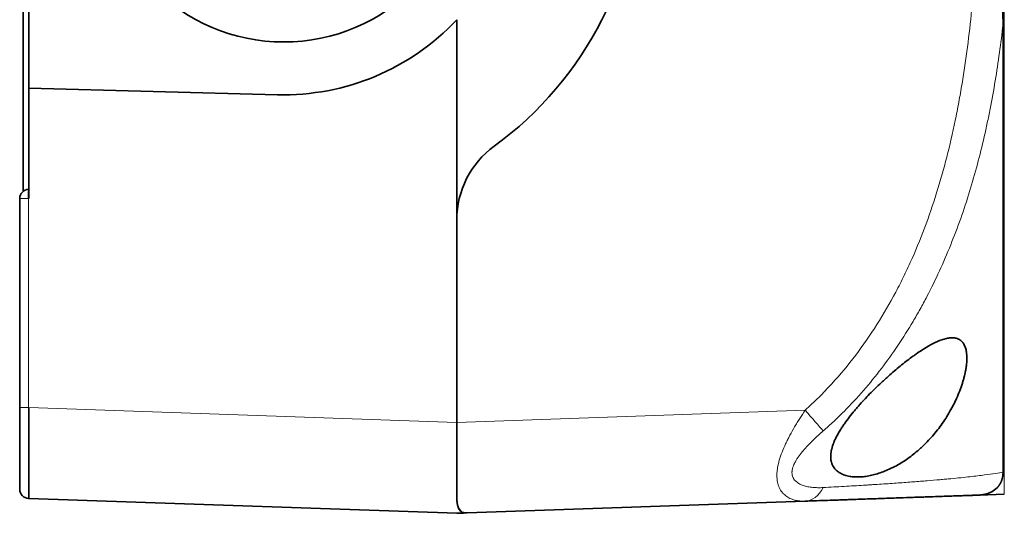
# Model space of a CAD drawing. Units: millimetres. Extents: x 11 to 410, y 3 to 293.
# Drawn here: x 209 to 263, y 108 to 135 of the extents above; entities that cross this region are included whole.
import ezdxf

# ---------------------------------------------------------------- set-up
doc = ezdxf.new("R2010")
doc.units = ezdxf.units.MM
doc.layers.add('1', color=7, linetype='Continuous', true_color=0xffffff)

msp = doc.modelspace()

# ---------------------------------------------------------------- linework, layer by layer
at = {"layer": '1', "color": 18, "linetype": 'Continuous', "lineweight": 35}
for p, q in [((209.3, 130.883), (209.3, 156.159)), ((209, 136.021), (209, 125.221)), ((232.8, 134.647), (232.8, 123.649)), ((209.3, 124.821), (209.3, 130.883)), ((222.96, 130.526), (209.3, 130.883)), ((208.8, 124.821), (208.8, 113.339)), ((209.3, 124.821), (209.283, 124.821)), ((232.8, 123.649), (232.8, 112.518)), ((232.8, 112.518), (232.8, 123.649)), ((232.8, 108.476), (232.8, 112.518)), ((232.8, 112.518), (232.8, 108.476)), ((209.3, 108.342), (209.283, 108.343)), ((209.3, 108.342), (232.8, 107.521)), ((233.367, 107.541), (251.929, 108.189)), ((251.928, 108.189), (251.929, 108.189)), ((261.521, 108.525), (262.87, 108.572)), ((233.173, 107.534), (232.8, 107.521)), ((233.367, 107.541), (233.173, 107.534))]:
    msp.add_line(p, q, dxfattribs=at)
at = {"layer": '1', "color": 8, "linetype": 'Continuous', "lineweight": 18}
for p, q in [((209.283, 124.821), (208.8, 124.821)), ((209.283, 113.339), (209.283, 124.821)), ((209.3, 113.339), (209.283, 113.339)), ((232.8, 112.518), (209.3, 113.339)), ((251.929, 113.186), (232.8, 112.518))]:
    msp.add_line(p, q, dxfattribs=at)
at = {"layer": '1', "color": 18, "linetype": 'Continuous', "lineweight": 35}
msp.add_circle((223.3, 143.521), 10.1, dxfattribs=at)
for centre, radius, start, end in [((223.3, 143.521), 19.6, 306.1166, 53.8834), ((223.3, 143.521), 19.6, 306.1166, 53.8834), ((223.3, 143.521), 13, 268.5, 316.9509), ((237.8, 123.649), 5, 126.1166, 180), ((237.8, 123.649), 5, 126.1166, 180), ((209.3, 124.821), 0.5, 90, 180)]:
    msp.add_arc(centre, radius, start, end, dxfattribs=at)
for centre, major_axis, ratio, start_param, end_param in [((209.3, 124.821), (0, -0.5), 0.034899, 3.141593, 4.712389), ((261.392, 110.521), (-0.07, 1.999), 1, 3.141675, 3.171378)]:
    msp.add_ellipse(centre, major_axis=major_axis, ratio=ratio, start_param=start_param, end_param=end_param, dxfattribs=at)
at = {"layer": '1', "color": 8, "linetype": 'Continuous', "lineweight": 18}
for centre, major_axis, ratio, start_param, end_param in [((251.859, 113.186), (1.335, -1.49), 0.026001, 0.676801, 1.547507), ((251.859, 110.188), (-0.07, 1.999), 0.667045, 3.141593, 4.012296)]:
    msp.add_ellipse(centre, major_axis=major_axis, ratio=ratio, start_param=start_param, end_param=end_param, dxfattribs=at)
for points, knots in [([(262.87, 108.572), (262.87, 108.572), (262.87, 108.629), (262.87, 108.853), (262.87, 109.021), (262.87, 109.467), (262.87, 109.745), (262.87, 110.409), (262.87, 110.795), (262.87, 111.67), (262.87, 112.16), (262.87, 113.238), (262.87, 113.827), (262.87, 115.098), (262.87, 115.78), (262.87, 117.231), (262.87, 118), (262.87, 119.617), (262.87, 120.466), (262.87, 122.234), (262.87, 123.154), (262.87, 125.056), (262.87, 126.038), (262.87, 128.055), (262.87, 129.09), (262.87, 131.203), (262.87, 132.282), (262.87, 134.471), (262.87, 135.581), (262.87, 137.825), (262.87, 138.957), (262.87, 141.234), (262.87, 142.378), (262.87, 144.665), (262.87, 145.809), (262.87, 148.085), (262.87, 149.218), (262.87, 151.461), (262.87, 152.572), (262.87, 154.761), (262.87, 155.839), (262.87, 157.952), (262.87, 158.987), (262.87, 161.005), (262.87, 161.987), (262.87, 163.889), (262.87, 164.809), (262.87, 166.577), (262.87, 167.425), (262.87, 169.043), (262.87, 169.812), (262.87, 171.263), (262.87, 171.945), (262.87, 173.216), (262.87, 173.804), (262.87, 174.883), (262.87, 175.372), (262.87, 176.248), (262.87, 176.633), (262.87, 177.297), (262.87, 177.576), (262.87, 178.022), (262.87, 178.19), (262.87, 178.414), (262.87, 178.47), (262.87, 178.47), (262.87, 178.47), (262.87, 178.47)], [0, 0, 0, 0, 0.031211, 0.031211, 0.062461, 0.062461, 0.093711, 0.093711, 0.12496, 0.12496, 0.15621, 0.15621, 0.18746, 0.18746, 0.21871, 0.21871, 0.249959, 0.249959, 0.281209, 0.281209, 0.312459, 0.312459, 0.343708, 0.343708, 0.374958, 0.374958, 0.406208, 0.406208, 0.437458, 0.437458, 0.468707, 0.468707, 0.499957, 0.499957, 0.531207, 0.531207, 0.562456, 0.562456, 0.593706, 0.593706, 0.624956, 0.624956, 0.656205, 0.656205, 0.687455, 0.687455, 0.718705, 0.718705, 0.749955, 0.749955, 0.781204, 0.781204, 0.812454, 0.812454, 0.843704, 0.843704, 0.874953, 0.874953, 0.906203, 0.906203, 0.937453, 0.937453, 0.968703, 0.968703, 0.999952, 0.999952, 1, 1, 1, 1]), ([(261.462, 143.521), (261.462, 142.846), (261.448, 141.495), (261.383, 139.47), (261.272, 137.445), (261.109, 135.42), (260.962, 134.071), (260.793, 132.722), (260.697, 132.048), (260.535, 131.036), (260.477, 130.699), (260.386, 130.194), (260.355, 130.025), (260.29, 129.688), (260.257, 129.519), (260.087, 128.677), (259.937, 128.008), (259.606, 126.681), (259.424, 126.023), (259.027, 124.718), (258.811, 124.071), (258.34, 122.791), (258.085, 122.157), (257.67, 121.218), (257.526, 120.907), (257.301, 120.443), (257.225, 120.289), (257.069, 119.982), (256.99, 119.828), (256.586, 119.068), (256.243, 118.474), (255.511, 117.32), (255.122, 116.759), (254.296, 115.672), (253.859, 115.146), (253.28, 114.513), (253.162, 114.387), (252.924, 114.139), (252.803, 114.016), (252.434, 113.651), (252.184, 113.415), (251.929, 113.186)], [0, 0, 0, 0, 0.0625, 0.125, 0.1875, 0.25, 0.3125, 0.3125, 0.375, 0.375, 0.40625, 0.40625, 0.421875, 0.421875, 0.4375, 0.4375, 0.5, 0.5, 0.5625, 0.5625, 0.625, 0.625, 0.6875, 0.6875, 0.71875, 0.71875, 0.734375, 0.734375, 0.75, 0.75, 0.8125, 0.8125, 0.875, 0.875, 0.9375, 0.9375, 0.953125, 0.953125, 0.96875, 0.96875, 1, 1, 1, 1]), ([(252.924, 112.047), (253.121, 112.22), (253.316, 112.396), (253.603, 112.666), (253.698, 112.756), (253.886, 112.939), (253.979, 113.032), (254.441, 113.496), (254.795, 113.879), (255.477, 114.664), (255.805, 115.066), (256.434, 115.891), (256.736, 116.313), (257.315, 117.174), (257.593, 117.614), (257.991, 118.287), (258.186, 118.627), (258.375, 118.971), (258.499, 119.202), (258.561, 119.318), (258.863, 119.898), (259.092, 120.367), (259.526, 121.312), (259.731, 121.789), (260.313, 123.233), (260.656, 124.21), (261.266, 126.193), (261.533, 127.198), (261.825, 128.468), (261.881, 128.723), (261.963, 129.106), (261.989, 129.234), (262.042, 129.49), (262.17, 130.131), (262.285, 130.773), (262.541, 132.318), (262.683, 133.353), (262.801, 134.392)], [0, 0, 0, 0, 0.03125, 0.03125, 0.046875, 0.046875, 0.0625, 0.0625, 0.125, 0.125, 0.1875, 0.1875, 0.25, 0.25, 0.3125, 0.3125, 0.34375, 0.359375, 0.359375, 0.375, 0.375, 0.4375, 0.4375, 0.5, 0.5, 0.625, 0.625, 0.75, 0.75, 0.78125, 0.78125, 0.796875, 0.796875, 0.8125, 0.875, 0.875, 1, 1, 1, 1]), ([(208.8, 113.339), (208.8, 113.339), (208.803, 113.339), (208.815, 113.339), (208.825, 113.339), (208.848, 113.339), (208.863, 113.339), (208.898, 113.339), (208.918, 113.339), (208.963, 113.339), (208.987, 113.339), (209.04, 113.339), (209.067, 113.339), (209.126, 113.339), (209.156, 113.339), (209.219, 113.339), (209.251, 113.339), (209.283, 113.339)], [0, 0, 0, 0, 0.125, 0.125, 0.25, 0.25, 0.375, 0.375, 0.5, 0.5, 0.625, 0.625, 0.75, 0.75, 0.875, 0.875, 1, 1, 1, 1]), ([(209.283, 108.343), (209.283, 108.343), (209.283, 108.682), (209.283, 110.35), (209.283, 112.224), (209.283, 113.339)], [0, 0, 0, 0, 0.285714, 0.571429, 1, 1, 1, 1]), ([(251.929, 113.186), (251.829, 113.036), (251.731, 112.885), (251.587, 112.657), (251.54, 112.581), (251.469, 112.466), (251.446, 112.427), (251.4, 112.35), (251.378, 112.312), (251.265, 112.119), (251.178, 111.965), (251.055, 111.733), (251.015, 111.656), (250.937, 111.5), (250.899, 111.422), (250.79, 111.19), (250.724, 111.037), (250.607, 110.733), (250.555, 110.583), (250.502, 110.396), (250.492, 110.359), (250.473, 110.286), (250.447, 110.176), (250.412, 109.999), (250.395, 109.861), (250.387, 109.76), (250.385, 109.727), (250.382, 109.661), (250.381, 109.629), (250.381, 109.469), (250.393, 109.349), (250.426, 109.183), (250.44, 109.13), (250.473, 109.027), (250.492, 108.978), (250.556, 108.839), (250.607, 108.756), (250.681, 108.664), (250.697, 108.646), (250.728, 108.611), (250.745, 108.594), (250.794, 108.545), (250.829, 108.515), (250.937, 108.431), (251.015, 108.384), (251.179, 108.305), (251.265, 108.274), (251.378, 108.243), (251.401, 108.238), (251.447, 108.228), (251.516, 108.214), (251.587, 108.204), (251.73, 108.189), (251.828, 108.186), (251.928, 108.189)], [0, 0, 0, 0, 0.062508, 0.062508, 0.093762, 0.093762, 0.109389, 0.109389, 0.125016, 0.125016, 0.187523, 0.187523, 0.218777, 0.218777, 0.250031, 0.250031, 0.312539, 0.312539, 0.375047, 0.375047, 0.390674, 0.390674, 0.406301, 0.437555, 0.468809, 0.468809, 0.484436, 0.484436, 0.500063, 0.500063, 0.56257, 0.56257, 0.593824, 0.593824, 0.625078, 0.625078, 0.687586, 0.687586, 0.703213, 0.703213, 0.71884, 0.71884, 0.750094, 0.750094, 0.812602, 0.812602, 0.875109, 0.875109, 0.890736, 0.890736, 0.906363, 0.937617, 0.937617, 1, 1, 1, 1]), ([(252.924, 108.936), (252.826, 108.931), (252.729, 108.928), (252.537, 108.931), (252.442, 108.936), (252.303, 108.95), (252.257, 108.955), (252.166, 108.968), (252.121, 108.976), (251.989, 109.003), (251.904, 109.025), (251.781, 109.067), (251.741, 109.083), (251.664, 109.117), (251.626, 109.136), (251.553, 109.178), (251.519, 109.2), (251.454, 109.249), (251.423, 109.276), (251.367, 109.333), (251.341, 109.363), (251.313, 109.405), (251.307, 109.414), (251.297, 109.431), (251.292, 109.44), (251.277, 109.467), (251.268, 109.485), (251.228, 109.58), (251.21, 109.663), (251.21, 109.78), (251.211, 109.804), (251.215, 109.852), (251.218, 109.876), (251.231, 109.95), (251.243, 110), (251.275, 110.101), (251.295, 110.152), (251.323, 110.216), (251.329, 110.229), (251.341, 110.255), (251.348, 110.268), (251.367, 110.306), (251.381, 110.332), (251.423, 110.409), (251.453, 110.46), (251.518, 110.56), (251.552, 110.61), (251.623, 110.71), (251.661, 110.759), (251.719, 110.833), (251.738, 110.858), (251.778, 110.906), (251.799, 110.931), (251.902, 111.052), (251.988, 111.148), (252.164, 111.335), (252.256, 111.427), (252.395, 111.563), (252.442, 111.608), (252.537, 111.698), (252.584, 111.742), (252.728, 111.874), (252.826, 111.961), (252.924, 112.047)], [0, 0, 0, 0, 0.0625, 0.0625, 0.125, 0.125, 0.15625, 0.15625, 0.1875, 0.1875, 0.25, 0.25, 0.28125, 0.28125, 0.3125, 0.3125, 0.34375, 0.34375, 0.375, 0.375, 0.40625, 0.40625, 0.414062, 0.414062, 0.421875, 0.421875, 0.4375, 0.4375, 0.5, 0.5, 0.515625, 0.515625, 0.53125, 0.53125, 0.5625, 0.5625, 0.59375, 0.59375, 0.601562, 0.601562, 0.609375, 0.609375, 0.625, 0.625, 0.65625, 0.65625, 0.6875, 0.6875, 0.71875, 0.71875, 0.734375, 0.734375, 0.75, 0.75, 0.8125, 0.8125, 0.875, 0.875, 0.90625, 0.90625, 0.9375, 0.9375, 1, 1, 1, 1]), ([(262.801, 109.783), (262.683, 109.763), (262.542, 109.739), (262.203, 109.687), (262.005, 109.658), (261.543, 109.598), (261.279, 109.565), (260.824, 109.514), (260.662, 109.497), (260.318, 109.461), (260.135, 109.443), (259.843, 109.415), (259.693, 109.401), (259.536, 109.387), (259.429, 109.378), (259.376, 109.373), (259.103, 109.349), (258.874, 109.329), (258.392, 109.29), (258.14, 109.27), (257.61, 109.23), (257.333, 109.21), (256.754, 109.169), (256.451, 109.148), (255.976, 109.117), (255.814, 109.106), (255.566, 109.091), (255.482, 109.085), (255.313, 109.075), (254.887, 109.048), (254.441, 109.022), (253.702, 108.979), (253.319, 108.957), (252.924, 108.936)], [0, 0, 0, 0, 0.125, 0.125, 0.25, 0.25, 0.375, 0.375, 0.4375, 0.4375, 0.5, 0.5, 0.53125, 0.546875, 0.546875, 0.5625, 0.5625, 0.625, 0.625, 0.6875, 0.6875, 0.75, 0.75, 0.8125, 0.8125, 0.84375, 0.84375, 0.859375, 0.859375, 0.875, 0.9375, 0.9375, 1, 1, 1, 1])]:
    msp.add_open_spline(points, degree=3, knots=knots, dxfattribs=at)
at = {"layer": '1', "color": 18, "linetype": 'Continuous', "lineweight": 35}
for points, knots in [([(262.801, 134.392), (262.801, 134.413), (262.801, 134.454), (262.8, 134.518), (262.8, 134.583), (262.799, 134.649), (262.798, 134.716), (262.797, 134.784), (262.796, 134.854), (262.795, 134.925), (262.793, 134.997), (262.791, 135.07), (262.789, 135.144), (262.786, 135.22), (262.783, 135.297), (262.78, 135.375), (262.777, 135.455), (262.773, 135.535), (262.769, 135.617), (262.764, 135.7), (262.76, 135.784), (262.755, 135.87), (262.749, 135.956), (262.743, 136.044), (262.737, 136.133), (262.73, 136.223), (262.723, 136.315), (262.716, 136.408), (262.708, 136.501), (262.7, 136.597), (262.691, 136.693), (262.682, 136.79), (262.672, 136.889), (262.662, 136.989), (262.651, 137.09), (262.64, 137.192), (262.628, 137.295), (262.616, 137.4), (262.603, 137.506), (262.59, 137.613), (262.576, 137.721), (262.562, 137.83), (262.547, 137.941), (262.532, 138.053), (262.515, 138.165), (262.499, 138.279), (262.482, 138.395), (262.47, 138.472), (262.464, 138.51)], [0, 0, 0, 0, 0.015249, 0.030788, 0.046617, 0.062738, 0.079148, 0.095849, 0.11284, 0.13012, 0.147691, 0.165551, 0.183701, 0.20214, 0.220868, 0.239885, 0.259192, 0.278786, 0.29867, 0.318842, 0.339302, 0.36005, 0.381087, 0.40241, 0.424022, 0.44592, 0.468106, 0.490579, 0.513339, 0.536385, 0.559717, 0.583336, 0.607241, 0.631432, 0.655908, 0.680669, 0.705716, 0.731048, 0.756665, 0.782566, 0.808752, 0.835222, 0.861976, 0.889014, 0.916336, 0.943941, 0.971829, 1, 1, 1, 1]), ([(262.801, 109.784), (262.801, 109.984), (262.801, 110.207), (262.801, 110.7), (262.801, 111.237), (262.801, 112.176), (262.801, 112.892), (262.801, 113.652), (262.801, 114.055), (262.801, 114.534), (262.801, 114.588), (262.801, 114.695), (262.801, 114.75), (262.801, 114.914), (262.801, 115.244), (262.801, 115.586), (262.801, 116.281), (262.801, 117.245), (262.801, 118.796), (262.801, 119.9), (262.801, 121.04), (262.801, 121.628), (262.801, 122.385), (262.801, 122.538), (262.801, 122.768), (262.801, 122.845), (262.801, 123), (262.801, 123.388), (262.801, 123.78), (262.801, 124.73), (262.801, 125.373), (262.801, 126.682), (262.801, 128.012), (262.801, 129.385), (262.801, 130.778), (262.801, 131.486), (262.801, 132.922), (262.801, 133.651), (262.801, 134.391)], [0, 0, 0, 0, 0.0625, 0.0625, 0.125, 0.1875, 0.25, 0.25, 0.3125, 0.3125, 0.320312, 0.320312, 0.328125, 0.328125, 0.34375, 0.375, 0.375, 0.4375, 0.5, 0.5625, 0.5625, 0.625, 0.625, 0.640625, 0.640625, 0.648438, 0.648438, 0.65625, 0.6875, 0.6875, 0.75, 0.75, 0.8125, 0.875, 0.875, 0.9375, 0.9375, 1, 1, 1, 1]), ([(253.335, 110.631), (253.334, 110.739), (253.346, 110.851), (253.394, 111.084), (253.429, 111.205), (253.48, 111.344), (253.486, 111.36), (253.498, 111.391), (253.517, 111.438), (253.563, 111.547), (253.607, 111.64), (253.701, 111.827), (253.771, 111.951), (253.866, 112.108), (253.886, 112.139), (253.925, 112.201), (253.985, 112.294), (254.048, 112.385), (254.175, 112.568), (254.264, 112.687), (254.447, 112.925), (254.542, 113.042), (254.663, 113.187), (254.688, 113.216), (254.737, 113.274), (254.762, 113.303), (254.837, 113.39), (254.887, 113.447), (255.038, 113.616), (255.14, 113.727), (255.345, 113.945), (255.449, 114.052), (255.658, 114.263), (255.868, 114.471), (256.081, 114.673), (256.241, 114.822), (256.295, 114.871), (256.403, 114.969), (256.457, 115.018), (256.617, 115.161), (256.724, 115.254), (257.044, 115.527), (257.255, 115.699), (257.569, 115.943), (257.673, 116.022), (257.829, 116.137), (257.88, 116.174), (257.984, 116.248), (258.035, 116.284), (258.189, 116.39), (258.29, 116.457), (258.488, 116.583), (258.586, 116.643), (258.778, 116.754), (258.873, 116.806), (259.059, 116.9), (259.151, 116.943), (259.263, 116.991), (259.285, 117), (259.33, 117.018), (259.396, 117.043), (259.46, 117.066), (259.586, 117.106), (259.668, 117.128), (259.825, 117.158), (259.901, 117.167), (259.991, 117.169), (260.009, 117.169), (260.045, 117.168), (260.063, 117.168), (260.115, 117.164), (260.148, 117.159), (260.246, 117.14), (260.306, 117.121), (260.418, 117.065), (260.47, 117.029), (260.529, 116.974), (260.541, 116.962), (260.563, 116.937), (260.596, 116.899), (260.625, 116.857), (260.679, 116.766), (260.709, 116.698), (260.747, 116.583), (260.758, 116.542), (260.772, 116.479), (260.777, 116.457), (260.785, 116.412), (260.788, 116.389), (260.805, 116.272), (260.812, 116.173), (260.813, 115.961), (260.808, 115.848), (260.794, 115.701), (260.79, 115.671), (260.783, 115.61), (260.779, 115.579), (260.765, 115.486), (260.755, 115.423), (260.72, 115.232), (260.69, 115.101), (260.638, 114.901), (260.619, 114.834), (260.588, 114.732), (260.578, 114.697), (260.556, 114.629), (260.545, 114.594), (260.487, 114.422), (260.436, 114.284), (260.326, 114.008), (260.266, 113.87), (260.169, 113.664), (260.136, 113.595), (260.067, 113.459), (260.032, 113.392), (259.925, 113.191), (259.85, 113.06), (259.693, 112.802), (259.611, 112.675), (259.442, 112.427), (259.355, 112.306), (259.178, 112.073), (259.087, 111.96), (258.902, 111.741), (258.807, 111.635), (258.615, 111.43), (258.517, 111.331), (258.392, 111.211), (258.367, 111.187), (258.316, 111.14), (258.241, 111.071), (258.165, 111.003), (258.012, 110.872), (257.91, 110.789), (257.704, 110.63), (257.6, 110.554), (257.287, 110.339), (257.075, 110.21), (256.807, 110.068), (256.753, 110.041), (256.645, 109.988), (256.592, 109.963), (256.431, 109.89), (256.217, 109.801), (256.005, 109.728), (255.793, 109.664), (255.688, 109.636), (255.479, 109.588), (255.374, 109.569), (255.219, 109.546), (255.167, 109.54), (255.09, 109.532), (255.064, 109.53), (255.013, 109.526), (254.987, 109.525), (254.861, 109.518), (254.761, 109.518), (254.567, 109.527), (254.472, 109.537), (254.287, 109.57), (254.197, 109.592), (254.024, 109.649), (253.942, 109.684), (253.789, 109.769), (253.718, 109.819), (253.638, 109.892), (253.623, 109.907), (253.592, 109.938), (253.578, 109.955), (253.535, 110.005), (253.509, 110.04), (253.439, 110.153), (253.402, 110.236), (253.369, 110.352), (253.364, 110.375), (253.354, 110.424), (253.35, 110.449), (253.339, 110.524), (253.336, 110.576), (253.335, 110.631)], [0, 0, 0, 0, 0.015625, 0.015625, 0.03125, 0.03125, 0.033203, 0.033203, 0.035156, 0.039062, 0.046875, 0.046875, 0.0625, 0.0625, 0.066406, 0.066406, 0.070312, 0.078125, 0.078125, 0.09375, 0.09375, 0.109375, 0.109375, 0.113281, 0.113281, 0.117187, 0.117187, 0.125, 0.125, 0.140625, 0.140625, 0.15625, 0.15625, 0.171875, 0.1875, 0.1875, 0.195312, 0.195312, 0.203125, 0.203125, 0.21875, 0.21875, 0.25, 0.25, 0.265625, 0.265625, 0.273437, 0.273437, 0.28125, 0.28125, 0.296875, 0.296875, 0.3125, 0.3125, 0.328125, 0.328125, 0.34375, 0.34375, 0.347656, 0.347656, 0.351562, 0.359375, 0.359375, 0.375, 0.375, 0.390625, 0.390625, 0.394531, 0.394531, 0.398437, 0.398437, 0.40625, 0.40625, 0.421875, 0.421875, 0.4375, 0.4375, 0.441406, 0.441406, 0.445312, 0.453125, 0.453125, 0.46875, 0.46875, 0.476562, 0.476562, 0.480469, 0.480469, 0.484375, 0.484375, 0.5, 0.5, 0.515625, 0.515625, 0.519531, 0.519531, 0.523437, 0.523437, 0.53125, 0.53125, 0.546875, 0.546875, 0.554687, 0.554687, 0.558594, 0.558594, 0.5625, 0.5625, 0.578125, 0.578125, 0.59375, 0.59375, 0.601562, 0.601562, 0.609375, 0.609375, 0.625, 0.625, 0.640625, 0.640625, 0.65625, 0.65625, 0.671875, 0.671875, 0.6875, 0.6875, 0.703125, 0.703125, 0.707031, 0.707031, 0.710937, 0.71875, 0.71875, 0.734375, 0.734375, 0.75, 0.75, 0.78125, 0.78125, 0.789062, 0.789062, 0.796875, 0.796875, 0.8125, 0.828125, 0.828125, 0.84375, 0.84375, 0.859375, 0.859375, 0.867187, 0.867187, 0.871094, 0.871094, 0.875, 0.875, 0.890625, 0.890625, 0.90625, 0.90625, 0.921875, 0.921875, 0.9375, 0.9375, 0.953125, 0.953125, 0.957031, 0.957031, 0.960938, 0.960938, 0.96875, 0.96875, 0.984375, 0.984375, 0.988281, 0.988281, 0.992188, 0.992188, 1, 1, 1, 1]), ([(208.8, 113.339), (208.8, 112.335), (208.8, 110.649), (208.8, 109.148), (208.8, 108.842), (208.8, 108.842)], [0, 0, 0, 0, 0.428571, 0.714286, 1, 1, 1, 1]), ([(209.3, 113.339), (209.3, 113.327), (209.3, 113.303), (209.3, 113.267), (209.3, 113.23), (209.3, 113.194), (209.3, 113.158), (209.3, 113.122), (209.3, 113.086), (209.3, 113.05), (209.3, 113.013), (209.3, 112.977), (209.3, 112.941), (209.3, 112.905), (209.3, 112.869), (209.3, 112.833), (209.3, 112.797), (209.3, 112.761), (209.3, 112.725), (209.3, 112.689), (209.3, 112.654), (209.3, 112.618), (209.3, 112.582), (209.3, 112.546), (209.3, 112.51), (209.3, 112.475), (209.299, 112.439), (209.299, 112.404), (209.299, 112.368), (209.299, 112.333), (209.299, 112.297), (209.299, 112.262), (209.299, 112.227), (209.299, 112.191), (209.299, 112.156), (209.299, 112.121), (209.299, 112.086), (209.299, 112.051), (209.299, 112.016), (209.299, 111.981), (209.299, 111.946), (209.299, 111.912), (209.299, 111.877), (209.299, 111.843), (209.299, 111.808), (209.299, 111.774), (209.298, 111.739), (209.298, 111.705), (209.298, 111.671), (209.298, 111.637), (209.298, 111.603), (209.298, 111.569), (209.298, 111.535), (209.298, 111.502), (209.298, 111.468), (209.298, 111.435), (209.298, 111.401), (209.298, 111.368), (209.298, 111.335), (209.298, 111.302), (209.298, 111.269), (209.298, 111.236), (209.298, 111.203), (209.298, 111.17), (209.298, 111.138), (209.298, 111.105), (209.297, 111.073), (209.297, 111.041), (209.297, 111.009), (209.297, 110.977), (209.297, 110.945), (209.297, 110.913), (209.297, 110.882), (209.297, 110.85), (209.297, 110.819), (209.297, 110.788), (209.297, 110.757), (209.297, 110.726), (209.297, 110.695), (209.297, 110.665), (209.297, 110.634), (209.297, 110.604), (209.297, 110.574), (209.297, 110.544), (209.297, 110.514), (209.297, 110.484), (209.297, 110.454), (209.297, 110.425), (209.297, 110.396), (209.297, 110.366), (209.297, 110.337), (209.297, 110.309), (209.297, 110.28), (209.297, 110.251), (209.297, 110.223), (209.296, 110.195), (209.296, 110.167), (209.296, 110.139), (209.296, 110.111), (209.296, 110.084), (209.296, 110.056), (209.296, 110.029), (209.296, 110.002), (209.296, 109.975), (209.296, 109.949), (209.296, 109.922), (209.296, 109.896), (209.296, 109.87), (209.296, 109.844), (209.296, 109.818), (209.296, 109.792), (209.296, 109.767), (209.296, 109.742), (209.296, 109.717), (209.296, 109.692), (209.296, 109.667), (209.296, 109.643), (209.296, 109.619), (209.296, 109.595), (209.296, 109.571), (209.296, 109.547), (209.296, 109.524), (209.296, 109.5), (209.296, 109.477), (209.296, 109.455), (209.297, 109.432), (209.297, 109.409), (209.297, 109.387), (209.297, 109.365), (209.297, 109.343), (209.297, 109.322), (209.297, 109.3), (209.297, 109.279), (209.297, 109.258), (209.297, 109.237), (209.297, 109.217), (209.297, 109.196), (209.297, 109.176), (209.297, 109.156), (209.297, 109.137), (209.297, 109.117), (209.297, 109.098), (209.297, 109.079), (209.297, 109.06), (209.297, 109.042), (209.297, 109.023), (209.297, 109.005), (209.297, 108.987), (209.297, 108.97), (209.297, 108.952), (209.297, 108.935), (209.297, 108.918), (209.297, 108.901), (209.297, 108.885), (209.298, 108.869), (209.298, 108.852), (209.298, 108.837), (209.298, 108.821), (209.298, 108.806), (209.298, 108.791), (209.298, 108.776), (209.298, 108.761), (209.298, 108.747), (209.298, 108.733), (209.298, 108.719), (209.298, 108.705), (209.298, 108.692), (209.298, 108.679), (209.298, 108.666), (209.298, 108.653), (209.298, 108.64), (209.298, 108.628), (209.298, 108.616), (209.298, 108.605), (209.299, 108.593), (209.299, 108.582), (209.299, 108.571), (209.299, 108.56), (209.299, 108.55), (209.299, 108.54), (209.299, 108.53), (209.299, 108.52), (209.299, 108.511), (209.299, 108.501), (209.299, 108.492), (209.299, 108.484), (209.299, 108.475), (209.299, 108.467), (209.299, 108.459), (209.299, 108.452), (209.299, 108.444), (209.299, 108.437), (209.299, 108.43), (209.299, 108.423), (209.3, 108.417), (209.3, 108.411), (209.3, 108.405), (209.3, 108.399), (209.3, 108.394), (209.3, 108.389), (209.3, 108.384), (209.3, 108.38), (209.3, 108.375), (209.3, 108.371), (209.3, 108.368), (209.3, 108.364), (209.3, 108.361), (209.3, 108.358), (209.3, 108.355), (209.3, 108.352), (209.3, 108.35), (209.3, 108.348), (209.3, 108.347), (209.3, 108.345), (209.3, 108.344), (209.3, 108.343), (209.3, 108.342), (209.3, 108.342), (209.3, 108.342), (209.3, 108.342)], [0, 0, 0, 0, 0.00461, 0.00922, 0.01383, 0.01844, 0.02305, 0.02766, 0.03227, 0.03688, 0.041489, 0.046099, 0.050709, 0.055318, 0.059928, 0.064537, 0.069147, 0.073756, 0.078366, 0.082975, 0.087584, 0.092194, 0.096803, 0.101412, 0.106021, 0.11063, 0.115239, 0.119848, 0.124457, 0.129066, 0.133675, 0.138284, 0.142893, 0.147501, 0.15211, 0.156719, 0.161328, 0.165936, 0.170545, 0.175153, 0.179762, 0.18437, 0.188979, 0.193587, 0.198196, 0.202804, 0.207412, 0.212021, 0.216629, 0.221237, 0.225845, 0.230454, 0.235062, 0.23967, 0.244278, 0.248886, 0.253494, 0.258102, 0.26271, 0.267318, 0.271926, 0.276534, 0.281142, 0.28575, 0.290358, 0.294965, 0.299573, 0.304181, 0.308789, 0.313397, 0.318004, 0.322612, 0.32722, 0.331828, 0.336435, 0.341043, 0.34565, 0.350258, 0.354866, 0.359473, 0.364081, 0.368688, 0.373296, 0.377903, 0.382511, 0.387119, 0.391726, 0.396333, 0.400941, 0.405548, 0.410156, 0.414763, 0.419371, 0.423978, 0.428586, 0.433193, 0.4378, 0.442408, 0.447015, 0.451623, 0.45623, 0.460837, 0.465445, 0.470052, 0.47466, 0.479267, 0.483874, 0.488482, 0.493089, 0.497696, 0.502304, 0.506911, 0.511518, 0.516126, 0.520733, 0.52534, 0.529948, 0.534555, 0.539163, 0.54377, 0.548377, 0.552985, 0.557592, 0.5622, 0.566807, 0.571414, 0.576022, 0.580629, 0.585237, 0.589844, 0.594452, 0.599059, 0.603667, 0.608274, 0.612881, 0.617489, 0.622097, 0.626704, 0.631312, 0.635919, 0.640527, 0.645134, 0.649742, 0.65435, 0.658957, 0.663565, 0.668172, 0.67278, 0.677388, 0.681996, 0.686603, 0.691211, 0.695819, 0.700427, 0.705035, 0.709642, 0.71425, 0.718858, 0.723466, 0.728074, 0.732682, 0.73729, 0.741898, 0.746506, 0.751114, 0.755722, 0.76033, 0.764938, 0.769546, 0.774155, 0.778763, 0.783371, 0.787979, 0.792588, 0.797196, 0.801804, 0.806413, 0.811021, 0.81563, 0.820238, 0.824847, 0.829455, 0.834064, 0.838672, 0.843281, 0.84789, 0.852499, 0.857107, 0.861716, 0.866325, 0.870934, 0.875543, 0.880152, 0.884761, 0.88937, 0.893979, 0.898588, 0.903197, 0.907806, 0.912416, 0.917025, 0.921634, 0.926244, 0.930853, 0.935463, 0.940072, 0.944682, 0.949291, 0.953901, 0.958511, 0.96312, 0.96773, 0.97234, 0.97695, 0.98156, 0.98617, 0.99078, 0.99539, 1, 1, 1, 1]), ([(262.472, 108.927), (262.476, 108.931), (262.484, 108.94), (262.496, 108.952), (262.507, 108.965), (262.518, 108.978), (262.529, 108.991), (262.54, 109.003), (262.551, 109.016), (262.561, 109.029), (262.571, 109.042), (262.58, 109.056), (262.59, 109.069), (262.599, 109.082), (262.608, 109.095), (262.616, 109.109), (262.625, 109.122), (262.633, 109.135), (262.641, 109.149), (262.648, 109.162), (262.656, 109.176), (262.663, 109.189), (262.67, 109.203), (262.677, 109.216), (262.683, 109.23), (262.69, 109.243), (262.696, 109.257), (262.702, 109.27), (262.707, 109.283), (262.713, 109.297), (262.718, 109.31), (262.723, 109.324), (262.728, 109.337), (262.733, 109.351), (262.737, 109.364), (262.742, 109.378), (262.746, 109.391), (262.75, 109.404), (262.754, 109.418), (262.757, 109.431), (262.761, 109.444), (262.764, 109.457), (262.767, 109.471), (262.77, 109.484), (262.773, 109.497), (262.775, 109.51), (262.778, 109.523), (262.78, 109.536), (262.782, 109.549), (262.784, 109.562), (262.786, 109.574), (262.788, 109.587), (262.79, 109.6), (262.791, 109.613), (262.793, 109.625), (262.794, 109.638), (262.795, 109.65), (262.796, 109.663), (262.797, 109.675), (262.798, 109.687), (262.798, 109.699), (262.799, 109.712), (262.8, 109.724), (262.8, 109.736), (262.8, 109.748), (262.8, 109.76), (262.801, 109.771), (262.801, 109.779), (262.801, 109.783)], [0, 0, 0, 0, 0.019458, 0.038785, 0.05798, 0.077045, 0.095979, 0.114781, 0.133452, 0.151991, 0.170399, 0.188676, 0.206821, 0.224834, 0.242715, 0.260465, 0.278082, 0.295568, 0.312922, 0.330143, 0.347232, 0.364189, 0.381014, 0.397706, 0.414265, 0.430692, 0.446987, 0.463148, 0.479177, 0.495073, 0.510836, 0.526466, 0.541963, 0.557327, 0.572557, 0.587654, 0.602618, 0.617449, 0.632146, 0.646709, 0.661139, 0.675435, 0.689597, 0.703625, 0.71752, 0.73128, 0.744907, 0.758399, 0.771758, 0.784982, 0.798071, 0.811027, 0.823848, 0.836535, 0.849087, 0.861504, 0.873787, 0.885936, 0.897949, 0.909828, 0.921572, 0.933181, 0.944655, 0.955994, 0.967198, 0.978267, 0.989201, 1, 1, 1, 1]), ([(261.522, 108.525), (261.522, 108.525), (261.522, 108.525), (261.524, 108.525), (261.525, 108.525), (261.531, 108.526), (261.536, 108.526), (261.548, 108.527), (261.554, 108.528), (261.568, 108.529), (261.576, 108.529), (261.598, 108.532), (261.614, 108.533), (261.661, 108.539), (261.694, 108.544), (261.758, 108.556), (261.79, 108.562), (261.885, 108.585), (261.946, 108.604), (262.065, 108.649), (262.123, 108.675), (262.287, 108.764), (262.386, 108.838), (262.472, 108.927)], [0, 0, 0, 0, 0.007157, 0.007157, 0.018067, 0.018067, 0.039888, 0.039888, 0.061709, 0.061709, 0.083529, 0.083529, 0.127171, 0.127171, 0.214454, 0.214454, 0.301737, 0.301737, 0.476302, 0.476302, 0.650868, 0.650868, 1, 1, 1, 1]), ([(233.173, 107.534), (233.106, 107.559), (233.049, 107.596), (232.954, 107.699), (232.915, 107.763), (232.878, 107.862), (232.871, 107.883), (232.861, 107.915), (232.858, 107.926), (232.852, 107.949), (232.838, 108.006), (232.827, 108.068), (232.806, 108.226), (232.8, 108.345), (232.8, 108.476)], [0, 0, 0, 0, 0.25, 0.25, 0.5, 0.5, 0.5625, 0.5625, 0.59375, 0.59375, 0.625, 0.75, 0.75, 1, 1, 1, 1]), ([(232.8, 108.476), (232.8, 108.396), (232.802, 108.321), (232.812, 108.182), (232.819, 108.118), (232.84, 107.998), (232.853, 107.944), (232.878, 107.869), (232.887, 107.846), (232.902, 107.812), (232.907, 107.801), (232.918, 107.78), (232.923, 107.77), (232.975, 107.682), (233.034, 107.625), (233.143, 107.571), (233.183, 107.558), (233.248, 107.546), (233.271, 107.544), (233.318, 107.541), (233.342, 107.54), (233.367, 107.541)], [0, 0, 0, 0, 0.125, 0.125, 0.25, 0.25, 0.375, 0.375, 0.4375, 0.4375, 0.46875, 0.46875, 0.5, 0.5, 0.75, 0.75, 0.875, 0.875, 0.9375, 0.9375, 1, 1, 1, 1]), ([(251.929, 108.189), (252.357, 108.204), (252.77, 108.219), (253.365, 108.239), (253.56, 108.246), (253.846, 108.256), (253.988, 108.261), (254.128, 108.266), (254.221, 108.269), (254.267, 108.271), (254.678, 108.285), (255.025, 108.297), (255.682, 108.32), (255.993, 108.331), (256.582, 108.352), (256.86, 108.361), (257.385, 108.38), (257.633, 108.388), (257.924, 108.399), (257.982, 108.401), (258.094, 108.405), (258.261, 108.41), (258.418, 108.416), (258.722, 108.426), (258.91, 108.433), (259.259, 108.445), (259.421, 108.451), (259.72, 108.461), (259.858, 108.466), (260.112, 108.475), (260.346, 108.483), (260.638, 108.493), (260.878, 108.502), (261.007, 108.506), (261.093, 108.509), (261.12, 108.51), (261.171, 108.512), (261.194, 108.513), (261.26, 108.515), (261.297, 108.516), (261.329, 108.518)], [0, 0, 0, 0, 0.0625, 0.0625, 0.09375, 0.09375, 0.109375, 0.117188, 0.117188, 0.125, 0.125, 0.1875, 0.1875, 0.25, 0.25, 0.3125, 0.3125, 0.375, 0.375, 0.390625, 0.390625, 0.40625, 0.4375, 0.4375, 0.5, 0.5, 0.5625, 0.5625, 0.625, 0.625, 0.6875, 0.75, 0.8125, 0.875, 0.875, 0.90625, 0.90625, 0.9375, 0.9375, 1, 1, 1, 1]), ([(261.329, 108.518), (261.371, 108.519), (261.435, 108.521), (261.461, 108.522), (261.462, 108.522), (261.462, 108.522)], [0, 0, 0, 0, 0.465572, 0.931144, 1, 1, 1, 1])]:
    msp.add_open_spline(points, degree=3, knots=knots, dxfattribs=at)
for points, degree in [([(208.8, 108.842), (208.8, 108.714), (208.904, 108.459), (209.155, 108.347), (209.283, 108.343)], 3), ([(251.928, 108.189), (251.929, 108.189)], 1)]:
    msp.add_open_spline(points, degree=degree, dxfattribs=at)

doc.saveas('drawing.dxf')
